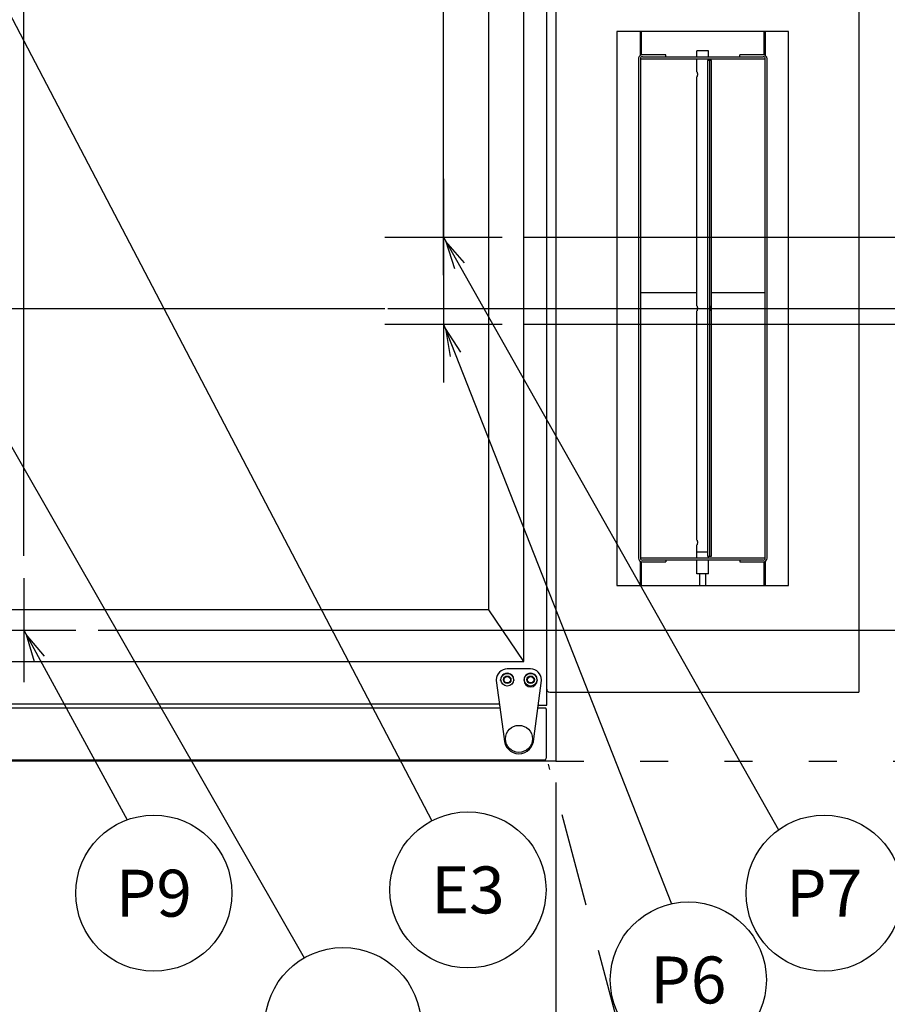
# Model space of a CAD drawing. Extents: x 0 to 411, y 0 to 262.
# Drawn here: x 110 to 138, y 172 to 203 of the extents above; entities that cross this region are included whole.
import ezdxf
from ezdxf.enums import TextEntityAlignment as Align

# ---------------------------------------------------------------- set-up
doc = ezdxf.new("R2010")
doc.units = 0
doc.header["$LTSCALE"] = 12
doc.header["$MEASUREMENT"] = 0
for name, pattern in [('C_CENTER_L', [3.45, 1.5, -0.15, 0.15, -0.15, 1.5]), ('C_DASHED_L', [0.375, 0.25, -0.125]), ('C_DASHED_M', [0.225, 0.075, -0.15]), ('C_SOLID_L', [0]), ('C_SOLID_M', [0])]:
    doc.linetypes.add(name, pattern=pattern)
doc.layers.get('0').update_dxf_attribs({"linetype": 'C_SOLID_M'})
doc.layers.get('Defpoints').update_dxf_attribs({"linetype": 'CONTINUOUS'})
doc.styles.get("Standard").update_dxf_attribs({"font": 'romans.shx'})
doc.dimstyles.get("Standard").update_dxf_attribs({"dimscale": 12, "dimtxt": 0.16, "dimasz": 0.18, "dimexe": 0.18, "dimexo": 0.06, "dimgap": 0.09, "dimtad": 0, "dimtih": 1, "dimtoh": 1, "dimdec": 3, "dimdsep": 46, "dimlunit": 5, "dimtxsty": 'Standard', "dimcen": 0.09, "dimaunit": 1, "dimadec": 0, "dimazin": 2, "dimtfac": 1, "dimtdec": 3, "dimtmove": 0, "dimatfit": 3, "dimfxl": 1, "dimfrac": 2, "dimtolj": 1, "dimtzin": 0, "dimarcsym": 0})

# ---------------------------------------------------------------- blocks, each defined once
blk = doc.blocks.new('*D541')
at = {"color": 0, "linetype": 'Continuous', "lineweight": -2}
for p, q in [((139.402, 181.997), (139.402, 161.511)), ((127.402, 179.008), (127.402, 161.511)), ((127.402, 163.671), (125.242, 163.671)), ((137.242, 163.671), (129.562, 163.671))]:
    blk.add_line(p, q, dxfattribs=at).dxf.unprotected_set("ltscale", 0)
at = {"color": 0}
for points in [[(129.562, 164.031), (129.562, 163.311), (127.402, 163.671)], [(137.242, 163.311), (137.242, 164.031), (139.402, 163.671)]]:
    blk.add_solid(points, dxfattribs=at)
at = {"layer": 'Defpoints', "color": 0}
for p in [(139.402, 182.717), (127.402, 179.728), (127.402, 163.671)]:
    blk.add_point(p, dxfattribs=at)
at = {"color": 0, "insert": (122.053, 163.671), "char_height": 1.92, "attachment_point": 5}
blk.add_mtext('\\A1;12"\\PMIN', dxfattribs=at)
blk = doc.blocks.new('*D548')
at = {"color": 0, "linetype": 'Continuous', "lineweight": -2}
for p, q in [((105.355, 212.33), (105.355, 251.17)), ((123.803, 195.261), (123.803, 251.17)), ((121.643, 249.01), (107.515, 249.01)), ((123.803, 249.01), (130.837, 249.01))]:
    blk.add_line(p, q, dxfattribs=at).dxf.unprotected_set("ltscale", 0)
at = {"color": 0}
for points in [[(107.515, 249.37), (107.515, 248.65), (105.355, 249.01)], [(121.643, 248.65), (121.643, 249.37), (123.803, 249.01)]]:
    blk.add_solid(points, dxfattribs=at)
at = {"layer": 'Defpoints', "color": 0}
for p in [(105.355, 249.01), (105.355, 211.61), (123.803, 194.541)]:
    blk.add_point(p, dxfattribs=at)
at = {"color": 0, "insert": (138.734, 249.01), "char_height": 1.92, "attachment_point": 5}
blk.add_mtext('\\A1;18 7/16"', dxfattribs=at)
blk = doc.blocks.new('*D552')
at = {"color": 0, "linetype": 'Continuous', "lineweight": -2}
for p, q in [((165.715, 214.488), (163.555, 214.488)), ((163.555, 214.488), (163.555, 196.481)), ((126.398, 196.481), (165.715, 196.481)), ((163.555, 194.201), (163.555, 196.481)), ((162.561, 194.201), (165.715, 194.201)), ((163.555, 192.041), (163.555, 189.881))]:
    blk.add_line(p, q, dxfattribs=at).dxf.unprotected_set("ltscale", 0)
at = {"color": 0}
for points in [[(163.195, 198.641), (163.915, 198.641), (163.555, 196.481)], [(163.915, 192.041), (163.195, 192.041), (163.555, 194.201)]]:
    blk.add_solid(points, dxfattribs=at)
at = {"layer": 'Defpoints', "color": 0}
for p in [(125.678, 196.481), (163.555, 196.481), (161.841, 194.201)]:
    blk.add_point(p, dxfattribs=at)
at = {"color": 0, "insert": (171.914, 214.488), "char_height": 1.92, "attachment_point": 5}
blk.add_mtext('\\A1;2 1/4"', dxfattribs=at)
blk = doc.blocks.new('*D554')
at = {"color": 0, "linetype": 'Continuous', "lineweight": -2}
for p, q in [((174.349, 207.861), (174.349, 210.021)), ((127.4, 205.701), (176.509, 205.701)), ((174.349, 205.701), (174.349, 205.371)), ((174.349, 194.201), (174.349, 194.531)), ((162.561, 194.201), (176.509, 194.201)), ((174.349, 192.041), (174.349, 189.881))]:
    blk.add_line(p, q, dxfattribs=at).dxf.unprotected_set("ltscale", 0)
at = {"color": 0}
for points in [[(173.989, 207.861), (174.709, 207.861), (174.349, 205.701)], [(174.709, 192.041), (173.989, 192.041), (174.349, 194.201)]]:
    blk.add_solid(points, dxfattribs=at)
at = {"layer": 'Defpoints', "color": 0}
for p in [(126.68, 205.701), (174.349, 205.701), (161.841, 194.201)]:
    blk.add_point(p, dxfattribs=at)
at = {"color": 0, "insert": (174.349, 199.951), "char_height": 1.92, "attachment_point": 5}
blk.add_mtext('\\A1;11 1/2"\\PCHEMICAL\\PPORTS', dxfattribs=at)
blk = doc.blocks.new('*D558')
at = {"color": 0, "linetype": 'Continuous', "lineweight": -2}
for p, q in [((160.753, 222.029), (158.593, 222.029)), ((158.593, 222.029), (158.593, 194.201)), ((161.42, 194.201), (156.433, 194.201)), ((158.593, 193.701), (158.593, 194.201)), ((126.398, 193.701), (160.753, 193.701)), ((158.593, 191.541), (158.593, 189.381))]:
    blk.add_line(p, q, dxfattribs=at).dxf.unprotected_set("ltscale", 0)
at = {"color": 0}
for points in [[(158.233, 196.361), (158.953, 196.361), (158.593, 194.201)], [(158.953, 191.541), (158.233, 191.541), (158.593, 193.701)]]:
    blk.add_solid(points, dxfattribs=at)
at = {"layer": 'Defpoints', "color": 0}
for p in [(158.593, 194.201), (162.14, 194.201), (125.678, 193.701)]:
    blk.add_point(p, dxfattribs=at)
at = {"color": 0, "insert": (166.177, 222.029), "char_height": 1.92, "attachment_point": 5}
blk.add_mtext('\\A1; 1/2"', dxfattribs=at)
blk = doc.blocks.new('*D593')
at = {"color": 0, "linetype": 'Continuous', "lineweight": -2}
for p, q in [((162.561, 194.201), (184.604, 194.201)), ((182.444, 192.041), (182.444, 191.571)), ((182.444, 186.049), (182.444, 186.491)), ((112.741, 183.889), (184.604, 183.889))]:
    blk.add_line(p, q, dxfattribs=at).dxf.unprotected_set("ltscale", 0)
at = {"color": 0}
for points in [[(182.804, 192.041), (182.084, 192.041), (182.444, 194.201)], [(182.084, 186.049), (182.804, 186.049), (182.444, 183.889)]]:
    blk.add_solid(points, dxfattribs=at)
at = {"layer": 'Defpoints', "color": 0}
for p in [(161.841, 194.201), (182.444, 194.201), (112.021, 183.889)]:
    blk.add_point(p, dxfattribs=at)
at = {"color": 0, "insert": (182.444, 189.031), "char_height": 1.92, "attachment_point": 5}
blk.add_mtext('\\A1;10 5/16"', dxfattribs=at)
blk = doc.blocks.new('*D594')
at = {"color": 0, "linetype": 'Continuous', "lineweight": -2}
for p, q in [((105.355, 217.072), (105.355, 240.973)), ((110.355, 186.276), (110.355, 240.973)), ((103.195, 238.813), (101.035, 238.813)), ((110.355, 238.813), (105.355, 238.813)), ((110.355, 238.813), (116.458, 238.813)), ((112.515, 238.813), (114.675, 238.813))]:
    blk.add_line(p, q, dxfattribs=at).dxf.unprotected_set("ltscale", 0)
at = {"color": 0}
for points in [[(103.195, 238.453), (103.195, 239.173), (105.355, 238.813)], [(112.515, 239.173), (112.515, 238.453), (110.355, 238.813)]]:
    blk.add_solid(points, dxfattribs=at)
at = {"layer": 'Defpoints', "color": 0}
for p in [(105.355, 238.813), (105.355, 216.352), (110.355, 185.556)]:
    blk.add_point(p, dxfattribs=at)
at = {"color": 0, "insert": (118.863, 238.813), "char_height": 1.92, "attachment_point": 5}
blk.add_mtext('\\A1;5"', dxfattribs=at)

msp = doc.modelspace()

# ---------------------------------------------------------------- linework, layer by layer
at = {"color": 160, "linetype": 'Continuous'}
for p, q in [((127.108, 181.4834), (127.108, 206.8105)), ((137.1082, 206.4982), (137.1082, 181.9039)), ((125.2592, 184.5384), (125.2592, 204.2727)), ((126.3776, 182.8849), (126.3776, 204.0641)), ((125.2592, 184.5384), (85.4073, 184.5384)), ((126.3776, 182.8849), (125.2592, 184.5384)), ((84.3517, 182.8849), (126.3776, 182.8849)), ((127.2062, 181.9039), (137.1082, 181.9039)), ((127.402, 181.9039), (127.402, 179.6964)), ((85.097, 181.4074), (125.6102, 181.4074)), ((126.8254, 181.4074), (127.0692, 181.4074)), ((126.8355, 181.4834), (127.108, 181.4834)), ((127.093, 181.3595), (127.093, 179.7883)), ((127.033, 179.7283), (105.6208, 179.7283)), ((127.402, 179.6964), (109.6154, 179.6964))]:
    msp.add_line(p, q, dxfattribs=at)
at = {"linetype": 'Continuous'}
for p, q in [((127.402, 206.4982), (127.402, 181.9039)), ((130.1081, 202.3051), (130.1081, 203.0761)), ((130.1391, 202.3184), (130.1391, 203.0761)), ((134.0771, 202.3184), (134.0771, 203.0761)), ((134.1081, 203.0761), (134.1081, 202.3051)), ((130.9201, 202.3226), (130.1711, 202.3226)), ((130.1711, 202.2636), (134.0451, 202.2636)), ((130.9201, 202.2636), (130.9201, 202.3226)), ((132.2956, 202.4511), (131.9206, 202.4511)), ((131.9206, 202.2636), (131.9206, 202.4511)), ((132.2956, 202.2636), (132.2956, 202.4511)), ((134.0451, 202.3226), (133.2961, 202.3226)), ((133.2961, 202.2636), (133.2961, 202.3226)), ((130.0491, 202.2006), (130.0491, 186.2014)), ((131.9206, 201.7785), (131.9206, 202.2011)), ((132.3183, 202.1386), (132.2594, 202.1386)), ((132.2594, 202.1386), (132.2594, 186.2634)), ((132.2956, 202.1386), (132.2956, 202.2011)), ((132.3908, 202.1386), (132.3183, 202.1386)), ((132.3183, 202.1386), (132.3183, 186.2634)), ((132.3908, 186.2634), (132.3908, 202.1386)), ((134.1671, 186.2014), (134.1671, 202.2006)), ((131.9206, 194.2784), (131.9206, 201.6238)), ((123.8028, 198.3558), (123.8028, 194.6058)), ((121.9278, 196.4808), (125.6778, 196.4808)), ((123.8028, 195.5758), (123.8028, 191.8258)), ((131.9206, 194.701), (130.1081, 194.701)), ((134.1081, 194.701), (132.3908, 194.701)), ((131.9206, 186.7783), (131.9206, 194.1237)), ((121.9278, 193.7008), (125.6778, 193.7008)), ((130.1081, 193.701), (131.9206, 193.701)), ((132.3908, 193.701), (134.1081, 193.701)), ((131.9206, 186.2009), (131.9206, 186.6236)), ((134.0451, 186.1384), (130.1711, 186.1384)), ((130.9201, 186.1384), (130.9201, 186.0794)), ((131.9206, 185.7009), (131.9206, 186.1384)), ((132.2594, 186.2634), (132.3908, 186.2634)), ((132.2956, 186.2009), (132.2956, 186.2634)), ((132.2956, 185.7009), (132.2956, 186.1384)), ((133.2961, 186.1384), (133.2961, 186.0794)), ((130.1081, 185.3259), (130.1081, 186.0969)), ((130.1391, 185.3224), (130.1391, 186.0837)), ((130.1711, 186.0794), (130.9201, 186.0794)), ((133.2961, 186.0794), (134.0451, 186.0794)), ((134.0771, 185.3224), (134.0771, 186.0837)), ((134.1081, 186.0969), (134.1081, 185.3259)), ((132.2956, 185.7009), (131.9206, 185.7009)), ((132.0118, 185.3224), (132.0118, 185.7009)), ((132.2044, 185.3224), (132.2044, 185.7009)), ((85.1133, 181.5304), (125.5938, 181.5304))]:
    msp.add_line(p, q, dxfattribs=at)
msp.add_line((109.3494, 204.7055), (123.4276, 177.7841)).dxf.unprotected_set("ltscale", 0)
at = {"color": 20, "linetype": 'Continuous'}
for p, q in [((134.8581, 203.0761), (129.3581, 203.0761)), ((129.3581, 203.0761), (129.3581, 185.3259)), ((134.8581, 185.3259), (134.8581, 203.0761)), ((130.1081, 202.2011), (134.1081, 202.2011)), ((130.1081, 202.2011), (130.1081, 186.2009)), ((134.1081, 186.2009), (134.1081, 202.2011)), ((134.1081, 186.2009), (130.1081, 186.2009)), ((129.3581, 185.3259), (134.8581, 185.3259))]:
    msp.add_line(p, q, dxfattribs=at)
at = {"color": 92}
msp.add_line((104.9798, 198.4752), (119.3397, 173.3923), dxfattribs=at).dxf.unprotected_set("ltscale", 0)
at = {"color": 1}
for p, q in [((123.8028, 196.4808), (134.5321, 177.4919)), ((123.8028, 193.7008), (131.1074, 175.1265))]:
    msp.add_line(p, q, dxfattribs=at).dxf.unprotected_set("ltscale", 0)
at = {"linetype": 'C_CENTER_L'}
msp.add_line((39.0222, 194.2008), (162.0585, 194.2008), dxfattribs=at)
at = {"color": 201, "linetype": 'Continuous'}
for p, q in [((110.3548, 185.5555), (110.3548, 182.2222)), ((108.6881, 183.8888), (112.0214, 183.8888))]:
    msp.add_line(p, q, dxfattribs=at)
at = {"color": 201}
msp.add_line((110.3548, 183.8888), (113.6741, 177.8158), dxfattribs=at).dxf.unprotected_set("ltscale", 0)
at = {"color": 2, "linetype": 'Continuous'}
for p, q in [((126.5928, 182.6504), (125.8428, 182.6504)), ((125.4938, 182.3014), (125.4938, 182.2834)), ((125.4938, 182.2834), (125.7428, 180.4094)), ((125.6328, 182.2834), (125.6328, 182.3014)), ((126.0528, 182.3014), (126.0528, 182.2834)), ((126.3828, 182.2834), (126.3828, 182.3014)), ((126.6928, 180.4094), (126.9418, 182.2834)), ((126.8028, 182.3014), (126.8028, 182.2834)), ((126.9418, 182.2834), (126.9418, 182.3014))]:
    msp.add_line(p, q, dxfattribs=at)
at = {"color": 41, "linetype": 'Continuous'}
msp.add_line((127.0359, 179.7284), (127.0331, 179.7283), dxfattribs=at)
at = {"color": 20, "linetype": 'C_DASHED_L'}
msp.add_line((131.87, 162.0408), (127.1645, 179.6022), dxfattribs=at)
at = {"color": 20, "linetype": 'C_DASHED_M'}
msp.add_line((127.402, 179.6964), (148.8511, 179.6964), dxfattribs=at)
at = {"linetype": 'Continuous', "flags": 128}
for points in [[(131.9206, 201.7791), (131.9202, 201.7776), (131.9221, 201.7744), (131.9255, 201.7667), (131.9266, 201.7607), (131.929, 201.7508), (131.932, 201.74), (131.9344, 201.7273), (131.9356, 201.7148), (131.9361, 201.7012), (131.9357, 201.6877), (131.9345, 201.6751), (131.932, 201.6624), (131.929, 201.6516), (131.9266, 201.6417), (131.9255, 201.6357), (131.9221, 201.6279), (131.9202, 201.6247), (131.9206, 201.6231)], [(131.9206, 194.279), (131.9202, 194.2775), (131.9221, 194.2743), (131.9255, 194.2666), (131.9266, 194.2606), (131.929, 194.2507), (131.932, 194.2399), (131.9344, 194.2272), (131.9356, 194.2147), (131.9361, 194.2012), (131.9357, 194.1876), (131.9345, 194.175), (131.932, 194.1623), (131.929, 194.1515), (131.9266, 194.1416), (131.9255, 194.1356), (131.9221, 194.1278), (131.9202, 194.1246), (131.9206, 194.123)], [(132.3546, 194.123), (132.3533, 194.125), (132.354, 194.129), (132.3546, 194.1385), (132.3535, 194.1459), (132.3529, 194.158), (132.3532, 194.1712), (132.3532, 194.1863), (132.3531, 194.201), (132.3532, 194.2157), (132.3532, 194.2309), (132.3529, 194.244), (132.3535, 194.2562), (132.3546, 194.2636), (132.354, 194.2731), (132.3533, 194.2771), (132.3546, 194.279)], [(132.3546, 194.279), (132.3558, 194.2771), (132.3551, 194.2731), (132.3545, 194.2636), (132.3556, 194.2562), (132.3562, 194.244), (132.3559, 194.2309), (132.3559, 194.2157), (132.356, 194.201), (132.3559, 194.1863), (132.3559, 194.1712), (132.3562, 194.158), (132.3556, 194.1459), (132.3545, 194.1385), (132.3551, 194.129), (132.3558, 194.125), (132.3546, 194.123)], [(131.9206, 186.7789), (131.9202, 186.7774), (131.9221, 186.7742), (131.9255, 186.7665), (131.9266, 186.7605), (131.929, 186.7507), (131.932, 186.7399), (131.9344, 186.7272), (131.9356, 186.7146), (131.9361, 186.7011), (131.9357, 186.6875), (131.9345, 186.6749), (131.932, 186.6622), (131.929, 186.6514), (131.9266, 186.6415), (131.9255, 186.6355), (131.9221, 186.6277), (131.9202, 186.6245), (131.9206, 186.623)], [(132.2594, 186.3889), (132.2545, 186.3889), (132.2497, 186.3889), (132.2473, 186.3889), (132.2448, 186.3889), (132.2424, 186.3889), (132.24, 186.3889), (132.2388, 186.3889), (132.2376, 186.3889), (132.2364, 186.3889), (132.2352, 186.3889), (132.2345, 186.3889), (132.2339, 186.3889), (132.2336, 186.3889), (132.2333, 186.3889), (132.2329, 186.3889), (132.2325, 186.3889), (132.2318, 186.3889), (132.2311, 186.3889), (132.2303, 186.3889), (132.2296, 186.3889), (132.2266, 186.3889), (132.2236, 186.3889), (132.2207, 186.3889), (132.2177, 186.3889), (132.2147, 186.3889), (132.2117, 186.3889), (132.2088, 186.3889), (132.2058, 186.3889), (132.205, 186.3889), (132.2043, 186.3889), (132.2036, 186.3889), (132.2028, 186.3889), (132.2024, 186.3889), (132.2021, 186.3889), (132.2017, 186.3889), (132.2013, 186.3889), (132.2004, 186.3889), (132.1996, 186.3889), (132.1979, 186.3889), (132.1962, 186.3889), (132.1945, 186.3889), (132.1929, 186.3889), (132.1895, 186.3889), (132.1862, 186.3889), (132.1828, 186.3889), (132.1794, 186.3889), (132.1778, 186.3889), (132.1761, 186.3889), (132.1744, 186.3889), (132.1727, 186.3889), (132.171, 186.3889), (132.1694, 186.3889), (132.1685, 186.3889), (132.1677, 186.3889), (132.1673, 186.3889), (132.1668, 186.3889), (132.1664, 186.3889), (132.166, 186.3889), (132.1656, 186.3889), (132.1651, 186.3889), (132.1647, 186.3889), (132.1642, 186.3889), (132.1633, 186.3889), (132.1624, 186.3889), (132.1606, 186.3889), (132.1588, 186.3889), (132.157, 186.3889), (132.1552, 186.3889), (132.1534, 186.3889), (132.1516, 186.3889), (132.148, 186.3889), (132.1444, 186.3889), (132.1408, 186.3889), (132.1373, 186.3889), (132.1355, 186.3889), (132.1337, 186.3889), (132.1319, 186.3889), (132.1301, 186.3889), (132.1292, 186.3889), (132.1283, 186.3889), (132.1278, 186.3889), (132.1274, 186.3889), (132.1269, 186.3889), (132.1264, 186.3889), (132.1255, 186.3889), (132.1246, 186.3889), (132.1237, 186.3889), (132.1228, 186.3889), (132.1191, 186.3889), (132.1154, 186.3889), (132.1117, 186.3889), (132.1081, 186.3889), (132.1044, 186.3889), (132.1007, 186.3889), (132.097, 186.3889), (132.0934, 186.3889), (132.0924, 186.3889), (132.0915, 186.3889), (132.0906, 186.3889), (132.0897, 186.3889), (132.0892, 186.3889), (132.0888, 186.3889), (132.0883, 186.3889), (132.0879, 186.3889), (132.087, 186.3889), (132.0861, 186.3889), (132.0843, 186.3889), (132.0825, 186.3889), (132.0807, 186.3889), (132.0789, 186.3889), (132.0753, 186.3889), (132.0717, 186.3889), (132.0681, 186.3889), (132.0645, 186.3889), (132.0627, 186.3889), (132.0609, 186.3889), (132.0591, 186.3889), (132.0573, 186.3889), (132.0555, 186.3889), (132.0537, 186.3889), (132.0528, 186.3889), (132.0519, 186.3889), (132.0515, 186.3889), (132.051, 186.3889), (132.0506, 186.3889), (132.0501, 186.3889), (132.0497, 186.3889), (132.0493, 186.3889), (132.0489, 186.3889), (132.0484, 186.3889), (132.0476, 186.3889), (132.0468, 186.3889), (132.0451, 186.3889), (132.0434, 186.3889), (132.0417, 186.3889), (132.0401, 186.3889), (132.0384, 186.3889), (132.0367, 186.3889), (132.0333, 186.3889), (132.03, 186.3889), (132.0266, 186.3889), (132.0233, 186.3889), (132.0216, 186.3889), (132.0199, 186.3889), (132.0182, 186.3889), (132.0166, 186.3889), (132.0157, 186.3889), (132.0149, 186.3889), (132.0145, 186.3889), (132.0141, 186.3889), (132.0137, 186.3889), (132.0133, 186.3889), (132.0126, 186.3889), (132.0118, 186.3889), (132.0111, 186.3889), (132.0104, 186.3889), (132.0074, 186.3889), (132.0044, 186.3889), (132.0014, 186.3889), (131.9985, 186.3889), (131.9955, 186.3889), (131.9925, 186.3889), (131.9895, 186.3889), (131.9866, 186.3889), (131.9858, 186.3889), (131.9851, 186.3889), (131.9843, 186.3889), (131.9836, 186.3889), (131.9832, 186.3889), (131.9829, 186.3889), (131.9825, 186.3889), (131.9822, 186.3889), (131.9816, 186.3889), (131.981, 186.3889), (131.9797, 186.3889), (131.9785, 186.3889), (131.9773, 186.3889), (131.9761, 186.3889), (131.9736, 186.3889), (131.9711, 186.3889), (131.9687, 186.3889), (131.9662, 186.3889), (131.965, 186.3889), (131.9638, 186.3889), (131.9625, 186.3889), (131.9613, 186.3889), (131.9601, 186.3889), (131.9588, 186.3889), (131.9582, 186.3889), (131.9576, 186.3889), (131.9573, 186.3889), (131.957, 186.3889), (131.9567, 186.3889), (131.9564, 186.3889), (131.9562, 186.3889), (131.9559, 186.3889), (131.9557, 186.3889), (131.9555, 186.3889), (131.955, 186.3889), (131.9546, 186.3889), (131.9536, 186.3889), (131.9527, 186.3889), (131.9518, 186.3889), (131.9509, 186.3889), (131.95, 186.3889), (131.949, 186.3889), (131.9472, 186.3889), (131.9454, 186.3889), (131.9435, 186.3889), (131.9417, 186.3889), (131.9408, 186.3889), (131.9399, 186.3889), (131.9389, 186.3889), (131.938, 186.3889), (131.9376, 186.3889), (131.9371, 186.3889), (131.9369, 186.3889), (131.9367, 186.3889), (131.9366, 186.3889), (131.9364, 186.3889), (131.9361, 186.3889), (131.9358, 186.3889), (131.9356, 186.3889), (131.9353, 186.3889), (131.9341, 186.3889), (131.933, 186.3889), (131.9319, 186.3889), (131.9307, 186.3889), (131.9296, 186.3889), (131.9285, 186.3889), (131.9273, 186.3889), (131.9262, 186.3889), (131.9259, 186.3889), (131.9256, 186.3889), (131.9254, 186.3889), (131.9251, 186.3889), (131.9249, 186.3889), (131.9248, 186.3889), (131.9247, 186.3889), (131.9246, 186.3889), (131.9245, 186.3889), (131.9244, 186.3889), (131.9242, 186.3889), (131.9241, 186.3889), (131.9239, 186.3889), (131.9237, 186.3889), (131.9233, 186.3889), (131.9229, 186.3889), (131.9225, 186.3889), (131.9221, 186.3889), (131.9214, 186.3889), (131.9206, 186.3889)]]:
    msp.add_lwpolyline(points, dxfattribs=at)
at = {"color": 1}
for points in [[(124.4769, 195.6613), (123.8815, 196.3415), (124.1569, 195.4805)], [(124.3563, 192.7955), (123.8613, 193.5519), (124.0142, 192.661)]]:
    msp.add_lwpolyline(points, dxfattribs=at).dxf.unprotected_set("ltscale", 0)
at = {"linetype": 'Continuous', "flags": 128}
msp.add_lwpolyline([(131.9206, 186.3889), (131.9206, 186.3889), (131.9206, 186.3889), (131.9206, 186.3889), (131.9206, 186.3889), (131.9206, 186.3889), (131.9206, 186.3889), (131.9206, 186.3889), (131.9206, 186.3889)], close=True, dxfattribs=at)
at = {"color": 201}
msp.add_lwpolyline([(111.0173, 183.0599), (110.4315, 183.7485), (110.6947, 182.8836)], dxfattribs=at).dxf.unprotected_set("ltscale", 0)
at = {"color": 2, "linetype": 'Continuous'}
for centre, radius in [((125.8428, 182.3014), 0.203), ((125.8428, 182.3014), 0.1205), ((125.8428, 182.3014), 0.1005), ((126.5928, 182.3014), 0.203), ((126.5928, 182.3014), 0.1205), ((126.5928, 182.3014), 0.1005), ((126.2178, 180.4094), 0.4325)]:
    msp.add_circle(centre, radius, dxfattribs=at)
at = {"color": 201, "linetype": 'C_SOLID_L'}
msp.add_circle((114.5241, 175.4647), 2.5, dxfattribs=at).dxf.unprotected_set("ltscale", 0)
at = {"linetype": 'C_SOLID_L'}
msp.add_circle((124.5861, 175.5687), 2.5, dxfattribs=at).dxf.unprotected_set("ltscale", 0)
at = {"color": 1, "linetype": 'C_SOLID_L'}
for centre in [(135.9951, 175.4647), (131.6438, 172.6847)]:
    msp.add_circle(centre, 2.5, dxfattribs=at).dxf.unprotected_set("ltscale", 0)
at = {"color": 92, "linetype": 'C_SOLID_L'}
msp.add_circle((120.5818, 171.2227), 2.5, dxfattribs=at).dxf.unprotected_set("ltscale", 0)
at = {"linetype": 'Continuous'}
for centre, radius, start, end in [((130.1711, 202.2006), 0.122, 90, 180.00001), ((130.1711, 202.2006), 0.063, 90, 179.99998), ((134.0451, 202.2006), 0.122, 0, 90), ((134.0451, 202.2006), 0.063, 0.00002, 90), ((130.1711, 186.2014), 0.122, 180.00001, 270), ((130.1711, 186.2014), 0.063, 180.00001, 270), ((134.0451, 186.2014), 0.122, 270, 0), ((134.0451, 186.2014), 0.063, 270, 0.00002)]:
    msp.add_arc(centre, radius, start, end, dxfattribs=at)
at = {"color": 2, "linetype": 'Continuous'}
for centre, radius, start, end in [((125.8428, 182.3014), 0.349, 90, 180.00001), ((125.8428, 182.3014), 0.21, 0, 180.00001), ((126.5928, 182.3014), 0.21, 0, 180.00001), ((126.5928, 182.3014), 0.349, 0, 90), ((126.5928, 182.2834), 0.21, 180.00001, 0.00001), ((126.2178, 180.4094), 0.475, 180.00001, 0.00001)]:
    msp.add_arc(centre, radius, start, end, dxfattribs=at)
at = {"color": 160, "linetype": 'Continuous'}
for centre, radius, start, end in [((127.2062, 182.0013), 0.098, 180, 270), ((127.033, 181.3595), 0.06, 0, 52.89355), ((127.033, 179.7883), 0.06, 272.67209, 0)]:
    msp.add_arc(centre, radius, start, end, dxfattribs=at)
at = {"color": 20, "linetype": 'C_DASHED_L'}
msp.add_arc((125.5305, 181.2583), 20.2362, 184.42846, 288.2568, dxfattribs=at)

# ---------------------------------------------------------------- texts
at = {"linetype": 'C_SOLID_L'}
e = msp.add_text('E3', height=1.504, dxfattribs=at)
e.set_placement((124.5861, 174.8167), align=Align.CENTER)
e.dxf.unprotected_set("ltscale", 0)
at = {"color": 201, "linetype": 'C_SOLID_L'}
e = msp.add_text('P9', height=1.504, dxfattribs=at)
e.set_placement((114.5241, 174.7127), align=Align.CENTER)
e.dxf.unprotected_set("ltscale", 0)
at = {"color": 1, "linetype": 'C_SOLID_L'}
for s, p in [('P7', (135.9951, 174.7127)), ('P6', (131.6438, 171.9327))]:
    e = msp.add_text(s, height=1.504, dxfattribs=at)
    e.set_placement(p, align=Align.CENTER)
    e.dxf.unprotected_set("ltscale", 0)

# ---------------------------------------------------------------- dimensions: what is measured, and where the dimension line sits
at = {"color": 1, "linetype": 'Continuous'}
dim = msp.add_linear_dim(base=(105.3548, 249.0097), p1=(123.8028, 194.5413), p2=(105.3548, 211.6098), text='18 7/16"', dimstyle='Standard', override={"dimpost": '"'}, dxfattribs=at)
dim.commit()
dim.dimension.update_dxf_attribs({"geometry": '*D548', "text_midpoint": (138.734, 249.0097), "dimtype": 160})
dim.dimension.dxf.unprotected_set("ltscale", 0)
at = {"color": 201, "linetype": 'Continuous'}
dim = msp.add_linear_dim(base=(105.3548, 238.8126), p1=(110.3548, 185.5555), p2=(105.3548, 216.352), text='5"', dimstyle='Standard', override={"dimpost": '"'}, dxfattribs=at)
dim.commit()
dim.dimension.update_dxf_attribs({"geometry": '*D594', "text_midpoint": (118.8625, 238.8126), "dimtype": 160})
dim.dimension.dxf.unprotected_set("ltscale", 0)
at = {"color": 1, "linetype": 'Continuous'}
for base, p1, p2, angle, text, picture, middle in [((158.5927, 194.2008), (125.6778, 193.7008), (162.1405, 194.2008), 90, ' 1/2"', '*D558', (166.177, 222.0289)), ((163.5551, 196.4808), (161.8412, 194.2008), (125.6778, 196.4808), 270, '2 1/4"', '*D552', (171.9137, 214.4883))]:
    dim = msp.add_linear_dim(base=base, p1=p1, p2=p2, angle=angle, text=text, dimstyle='Standard', override={"dimpost": '"'}, dxfattribs=at)
    dim.commit()
    dim.dimension.update_dxf_attribs({"geometry": picture, "text_midpoint": middle, "dimtype": 160})
    dim.dimension.dxf.unprotected_set("ltscale", 0)
at = {"linetype": 'Continuous'}
dim = msp.add_linear_dim(base=(174.3492, 205.7008), p1=(161.8412, 194.2008), p2=(126.6798, 205.7008), angle=270, text='11 1/2"\\PCHEMICAL\\PPORTS', dimstyle='Standard', override={"dimpost": '"'}, dxfattribs=at)
dim.commit()
dim.dimension.update_dxf_attribs({"geometry": '*D554', "text_midpoint": (174.3492, 199.9508), "dimtype": 160})
dim.dimension.dxf.unprotected_set("ltscale", 0)
at = {"color": 201, "linetype": 'Continuous'}
dim = msp.add_linear_dim(base=(182.4442, 194.2008), p1=(112.0214, 183.8888), p2=(161.8412, 194.2008), angle=270, text='10 5/16"', dimstyle='Standard', override={"dimpost": '"'}, dxfattribs=at)
dim.commit()
dim.dimension.update_dxf_attribs({"geometry": '*D593', "text_midpoint": (182.4442, 189.0307), "dimtype": 160})
dim.dimension.dxf.unprotected_set("ltscale", 0)
at = {"linetype": 'Continuous'}
dim = msp.add_linear_dim(base=(127.402, 163.6706), p1=(139.4021, 182.7166), p2=(127.402, 179.7283), text='12"\\PMIN', dimstyle='Standard', override={"dimpost": '"'}, dxfattribs=at)
dim.commit()
dim.dimension.update_dxf_attribs({"geometry": '*D541', "text_midpoint": (122.0535, 163.6706)})
dim.dimension.dxf.unprotected_set("ltscale", 0)

doc.saveas('drawing.dxf')
